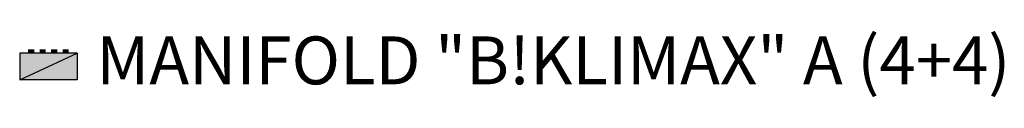
# Model space of a CAD drawing. Units: millimetres. Extents: x 0 to 5.14, y -0.23 to 0.12.
import ezdxf

# ---------------------------------------------------------------- set-up
doc = ezdxf.new("R2010")
doc.units = ezdxf.units.MM
doc.layers.add('Collettori Maxi', color=7, linetype='Continuous')
doc.styles.add('ARIAL', font='arial.ttf')

# ---------------------------------------------------------------- blocks, each defined once
blk = doc.blocks.new('C4+4')
at = {"layer": 'Collettori Maxi'}
h = blk.add_hatch(color=1, dxfattribs=at)
h.dxf.hatch_style = 1
h.paths.add_polyline_path([(0.2996, 0), (0, 0), (0, -0.14)])
h = blk.add_hatch(color=5, dxfattribs=at)
h.dxf.hatch_style = 1
h.paths.add_polyline_path([(0.2996, -0.14), (0.2996, 0), (0, -0.14)])
at = {"layer": 'Collettori Maxi', "color": 1}
blk.add_lwpolyline([(0, 0), (0, -0.14), (0.2996, 0), (0, 0)], dxfattribs=at)
at = {"layer": 'Collettori Maxi', "color": 6, "const_width": 0.032}
for points in [[(0.06, 0), (0.06, 0.02)], [(0.12, 0), (0.12, 0.02)], [(0.18, 0), (0.18, 0.02)], [(0.24, 0), (0.24, 0.02)]]:
    blk.add_lwpolyline(points, dxfattribs=at)
at = {"layer": 'Collettori Maxi', "color": 5}
blk.add_lwpolyline([(0.2996, 0), (0.2996, -0.14), (0, -0.14), (0.2996, 0)], dxfattribs=at)

msp = doc.modelspace()

# ---------------------------------------------------------------- block references
at = {"layer": 'Collettori Maxi'}
msp.add_blockref('C4+4', (0, 0), dxfattribs=at)

# ---------------------------------------------------------------- texts
at = {"layer": 'Collettori Maxi', "insert": (0.3996, -0.07), "char_height": 0.25, "attachment_point": 4, "style": 'ARIAL'}
msp.add_mtext('MANIFOLD "B!KLIMAX" A (4+4)', dxfattribs=at)

doc.saveas('drawing.dxf')
